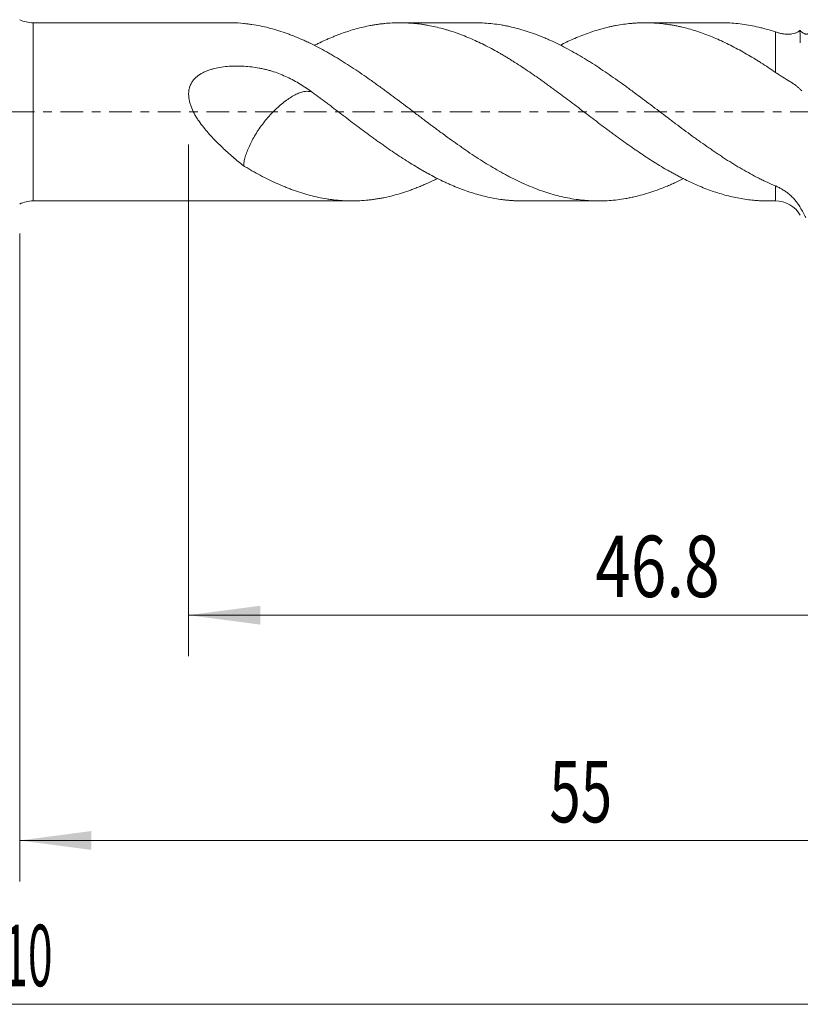
# Model space of a CAD drawing. Units: millimetres. Extents: x -27 to 104, y -82 to 27.
# Drawn here: x 28 to 66, y -44 to 5 of the extents above; entities that cross this region are included whole.
import ezdxf

# ---------------------------------------------------------------- set-up
doc = ezdxf.new("R2010")
doc.units = ezdxf.units.MM
doc.linetypes.add('CENTER', pattern=[47.5, 22, -8.5, 8.5, -8.5])
for name, color, linetype in [('1', 4, 'Continuous'), ('2', 7, 'Continuous'), ('SK2', 7, 'Continuous'), ('SK4', 2, 'CENTER')]:
    doc.layers.add(name, color=color, linetype=linetype)
doc.styles.add('iso_b_vert', font='simplex.shx')
doc.dimstyles.get("Standard").update_dxf_attribs({"dimtxt": 0.18, "dimasz": 0.18, "dimexe": 0.18, "dimexo": 0.0625, "dimgap": 0.09, "dimtad": 1, "dimzin": 0, "dimdsep": 52, "dimtxsty": 'Standard', "dimcen": 0.09, "dimadec": 0, "dimazin": 0, "dimtfac": 1, "dimtdec": 4, "dimtofl": 0, "dimtmove": 0, "dimatfit": 3, "dimfxl": 1, "dimtolj": 1, "dimtzin": 0, "dimarcsym": 0})

# ---------------------------------------------------------------- blocks, each defined once
blk = doc.blocks.new('_U3')
at = {"layer": 'SK2', "lineweight": 13}
for p, q in [((28, -5.9375), (28, -37.576498)), ((83, -7.663998), (83, -37.576498)), ((83, -35.576498), (28, -35.576498))]:
    blk.add_line(p, q, dxfattribs=at)
at = {"layer": 'SK2', "lineweight": 18}
for points in [[(28, -35.576498), (31.499998, -35.115715), (31.500002, -36.037282)], [(83, -35.576498), (79.500002, -36.037282), (79.499998, -35.115715)]]:
    blk.add_solid(points, dxfattribs=at)
at = {"layer": 'SK2', "lineweight": 18, "insert": (53.867172, -34.691384), "char_height": 3, "attachment_point": 7, "line_spacing_factor": 1.084337, "style": 'iso_b_vert'}
blk.add_mtext('\\W0.6740;55', dxfattribs=at)
blk = doc.blocks.new('_U4')
at = {"layer": '2', "lineweight": 13}
for p, q in [((36.25, -1.5875), (36.25, -26.576498)), ((83, -7.663998), (83, -26.576498)), ((83, -24.576498), (36.25, -24.576498))]:
    blk.add_line(p, q, dxfattribs=at)
at = {"layer": '2', "lineweight": 18}
for points in [[(36.25, -24.576498), (39.749998, -24.115715), (39.750002, -25.037282)], [(83, -24.576498), (79.500002, -25.037282), (79.499998, -24.115715)]]:
    blk.add_solid(points, dxfattribs=at)
at = {"layer": '2', "lineweight": 18, "insert": (56.105601, -23.691384), "char_height": 3, "attachment_point": 7, "line_spacing_factor": 1.084337, "style": 'iso_b_vert'}
blk.add_mtext('\\W0.7640;46.8', dxfattribs=at)

msp = doc.modelspace()

# ---------------------------------------------------------------- linework, layer by layer
at = {"layer": '1', "lineweight": 13}
for p, q in [((28.6538, -4.35), (28.6538, 4.35)), ((64.9062, 1.9276), (64.9062, 3.9008)), ((64.9062, -4.35), (64.9062, -3.6176))]:
    msp.add_line(p, q, dxfattribs=at)
at = {"layer": '1', "lineweight": 18}
for p, q in [((38.3808, 4.35), (28.6538, 4.35)), ((50.2379, 4.35), (46.5594, 4.35)), ((62.2729, 4.35), (58.545, 4.35)), ((28.6538, -4.35), (37.8317, -4.35)), ((39.3964, -4.35), (44.2212, -4.35)), ((52.5519, -4.35), (56.2547, -4.35)), ((64.5389, -4.35), (64.9062, -4.35))]:
    msp.add_line(p, q, dxfattribs=at)
for centre, radius, start, end in [((28.6538, 5.85), 1.5, 244.15807, 270), ((28.6538, -5.85), 1.5, 90, 115.84193), ((64.9062, -5.75), 1.4, 30, 90)]:
    msp.add_arc(centre, radius, start, end, dxfattribs=at)
for points, knots in [([(38.3799, 4.35), (38.3907, 4.35), (38.4015, 4.35), (38.5855, 4.3486), (38.7597, 4.337), (38.935, 4.3151)], [0, 0, 0, 0, 0.0586023, 0.0586023, 1, 1, 1, 1]), ([(64.5389, -4.35), (64.4256, -4.35), (64.3125, -4.3474), (64.1403, -4.3396), (64.0814, -4.3362), (63.9637, -4.3282), (63.9049, -4.3235), (63.7287, -4.3074), (63.6114, -4.2939), (63.26, -4.2455), (63.0262, -4.2024), (62.6747, -4.1219), (62.5575, -4.0925), (62.3226, -4.0282), (62.2049, -3.9934), (61.9688, -3.9188), (61.8502, -3.879), (61.6124, -3.7942), (61.4937, -3.7493), (61.1381, -3.6076), (60.9018, -3.5036), (60.5472, -3.334), (60.429, -3.2752), (60.2515, -3.1838), (60.1922, -3.1528), (60.0734, -3.09), (60.0141, -3.0582), (59.8953, -2.994), (59.836, -2.9614), (59.7175, -2.8955), (59.6583, -2.8621), (59.481, -2.7606), (59.3632, -2.6912), (59.0106, -2.4779), (58.7768, -2.3288), (58.4266, -2.0964), (58.3099, -2.0174), (58.1347, -1.8973), (58.0762, -1.8569), (57.959, -1.7758), (57.9003, -1.7352), (57.7238, -1.6123), (57.606, -1.5293), (57.3699, -1.3609), (57.2518, -1.2755), (57.0742, -1.1457), (57.015, -1.1021), (56.8963, -1.0145), (56.8371, -0.9706), (56.6596, -0.8385), (56.5416, -0.7501), (56.3061, -0.5728), (56.1887, -0.4838), (55.9542, -0.3057), (55.8371, -0.2165), (55.6024, -0.039), (55.4851, 0.0496), (55.2506, 0.227), (55.1335, 0.3158), (54.7821, 0.5817), (54.5479, 0.7586), (54.1951, 1.0215), (54.0774, 1.1088), (53.9002, 1.2387), (53.8409, 1.2819), (53.7221, 1.3675), (53.6625, 1.41), (53.5436, 1.4947), (53.4842, 1.5368), (53.3655, 1.6203), (53.3061, 1.6618), (53.128, 1.7854), (53.0095, 1.8669), (52.7727, 2.0275), (52.6544, 2.1067), (52.4178, 2.2627), (52.2995, 2.3395), (52.1219, 2.4526), (52.0627, 2.4899), (51.9446, 2.5635), (51.8856, 2.5999), (51.7677, 2.6715), (51.7088, 2.7068), (51.5908, 2.7763), (51.5318, 2.8104), (51.3549, 2.9114), (51.2372, 2.9769), (51.0024, 3.1041), (50.8853, 3.1659), (50.6512, 3.2854), (50.5343, 3.3432), (50.3003, 3.4544), (50.1833, 3.508), (49.9491, 3.6106), (49.8319, 3.6598), (49.6557, 3.73), (49.597, 3.7528), (49.479, 3.7972), (49.4199, 3.8187), (49.2425, 3.8817), (49.124, 3.9214), (48.9456, 3.9772), (48.8861, 3.9952), (48.7674, 4.0298), (48.7082, 4.0465), (48.4127, 4.1267), (48.1781, 4.1804), (47.8859, 4.2341), (47.8275, 4.2442), (47.7106, 4.2629), (47.6522, 4.2716), (47.4765, 4.2955), (47.3592, 4.3087), (47.1247, 4.3298), (47.0075, 4.3376), (46.7729, 4.3479), (46.6556, 4.3503), (46.3032, 4.3493), (46.0678, 4.3376), (45.7717, 4.3089), (45.7124, 4.3024), (45.594, 4.2882), (45.5348, 4.2804), (45.4166, 4.2634), (45.3575, 4.2543), (45.2393, 4.2348), (45.1803, 4.2243), (45.0034, 4.1911), (44.8858, 4.1663), (44.6511, 4.1115), (44.534, 4.0814), (44.2999, 4.0163), (44.1829, 3.9812), (43.949, 3.906), (43.8321, 3.8658), (43.6566, 3.802), (43.5981, 3.78), (43.4809, 3.735), (43.4223, 3.7119), (43.3048, 3.6646), (43.2458, 3.6405), (43.1279, 3.591), (43.0689, 3.5656), (42.8915, 3.4878), (42.773, 3.4337), (42.5948, 3.3489), (42.5353, 3.32), (42.445, 3.2752), (42.414, 3.2597), (42.3831, 3.2441)], [0, 0, 0, 0, 0.015353, 0.015353, 0.0233244, 0.0233244, 0.0312958, 0.0312958, 0.0472387, 0.0472387, 0.0791244, 0.0791244, 0.0950673, 0.0950673, 0.1110101, 0.1110101, 0.126953, 0.126953, 0.1428958, 0.1428958, 0.1747816, 0.1747816, 0.1907244, 0.1907244, 0.1986959, 0.1986959, 0.2066673, 0.2066673, 0.2146387, 0.2146387, 0.2226101, 0.2226101, 0.238553, 0.238553, 0.2704387, 0.2704387, 0.2863816, 0.2863816, 0.294353, 0.294353, 0.3023245, 0.3023245, 0.3182673, 0.3182673, 0.3342102, 0.3342102, 0.3421816, 0.3421816, 0.350153, 0.350153, 0.3660959, 0.3660959, 0.3820388, 0.3820388, 0.3979816, 0.3979816, 0.4139245, 0.4139245, 0.4298673, 0.4298673, 0.4617531, 0.4617531, 0.4776959, 0.4776959, 0.4856674, 0.4856674, 0.4936388, 0.4936388, 0.5016102, 0.5016102, 0.5095816, 0.5095816, 0.5255245, 0.5255245, 0.5414674, 0.5414674, 0.5574102, 0.5574102, 0.5653817, 0.5653817, 0.5733531, 0.5733531, 0.5813245, 0.5813245, 0.5892959, 0.5892959, 0.6052388, 0.6052388, 0.6211817, 0.6211817, 0.6371245, 0.6371245, 0.6530674, 0.6530674, 0.6690103, 0.6690103, 0.6769817, 0.6769817, 0.6849531, 0.6849531, 0.700896, 0.700896, 0.7088674, 0.7088674, 0.7168388, 0.7168388, 0.7487246, 0.7487246, 0.756696, 0.756696, 0.7646674, 0.7646674, 0.7806103, 0.7806103, 0.7965531, 0.7965531, 0.812496, 0.812496, 0.8443817, 0.8443817, 0.8523532, 0.8523532, 0.8603246, 0.8603246, 0.868296, 0.868296, 0.8762674, 0.8762674, 0.8922103, 0.8922103, 0.9081532, 0.9081532, 0.924096, 0.924096, 0.9400389, 0.9400389, 0.9480103, 0.9480103, 0.9559817, 0.9559817, 0.9639532, 0.9639532, 0.9719246, 0.9719246, 0.9878675, 0.9878675, 0.9958389, 0.9958389, 1, 1, 1, 1]), ([(50.2376, 4.35), (50.2557, 4.35), (50.2738, 4.3499), (50.4267, 4.3488), (50.5617, 4.3443), (50.8323, 4.3281), (50.9679, 4.3164), (51.2394, 4.2857), (51.3754, 4.2667), (51.5457, 4.2382), (51.5798, 4.2323), (51.6478, 4.22), (51.6817, 4.2136), (51.7835, 4.1939), (51.8513, 4.1798), (52.1903, 4.1056), (52.4608, 4.0329), (52.8657, 3.9047), (53.0005, 3.8587), (53.27, 3.7605), (53.4045, 3.7081), (53.6063, 3.6248), (53.6736, 3.5962), (53.7744, 3.5522), (53.8416, 3.5224), (54.0438, 3.431), (54.2129, 3.3503), (54.4844, 3.2157), (54.6207, 3.1456), (54.8942, 2.9996), (55.0305, 2.9244), (55.3022, 2.7693), (55.4377, 2.6895), (55.6401, 2.5665), (55.7075, 2.5249), (55.842, 2.4407), (55.9092, 2.398), (56.2454, 2.1829), (56.5146, 2.0041), (56.9195, 1.7269), (57.0546, 1.633), (57.3252, 1.4421), (57.4606, 1.3451), (57.6641, 1.1972), (57.732, 1.1476), (57.8678, 1.0474), (57.9357, 0.9969), (58.14, 0.8449), (58.2759, 0.7434), (58.6831, 0.4389), (58.9537, 0.2356), (59.3585, -0.0696), (59.4932, -0.1714), (59.695, -0.3242), (59.7622, -0.3751), (59.8966, -0.4769), (59.9637, -0.5279), (60.2996, -0.782), (60.5698, -0.9825), (60.9096, -1.2292), (61.0118, -1.3029), (61.1141, -1.3762), (61.1825, -1.4249), (61.2167, -1.4492), (61.3875, -1.5704), (61.5237, -1.6658), (61.7271, -1.8067), (61.7948, -1.8533), (61.9299, -1.9457), (61.9974, -1.9914), (62.1321, -2.0822), (62.1993, -2.1272), (62.3339, -2.216), (62.4012, -2.2598), (62.7379, -2.4762), (63.0074, -2.6409), (63.4124, -2.8746), (63.5475, -2.9503), (63.8179, -3.0974), (63.9532, -3.1686), (64.1563, -3.2721), (64.224, -3.3061), (64.36, -3.3724), (64.4282, -3.4048), (64.6329, -3.4999), (64.7695, -3.5603), (64.9062, -3.6176)], [0, 0, 0, 0, 0.0037084, 0.0037084, 0.0313832, 0.0313832, 0.059058, 0.059058, 0.0867327, 0.0867327, 0.0936514, 0.0936514, 0.1005701, 0.1005701, 0.1144075, 0.1144075, 0.169757, 0.169757, 0.1974318, 0.1974318, 0.2251065, 0.2251065, 0.2389439, 0.2389439, 0.2458626, 0.2527813, 0.2804561, 0.2804561, 0.3081308, 0.3081308, 0.3358056, 0.3358056, 0.3634804, 0.3634804, 0.3773178, 0.3773178, 0.3911551, 0.3911551, 0.4465047, 0.4465047, 0.4741794, 0.4741794, 0.5018542, 0.5018542, 0.5156916, 0.5156916, 0.529529, 0.529529, 0.5572037, 0.5572037, 0.6125533, 0.6125533, 0.640228, 0.640228, 0.6540654, 0.6540654, 0.6679028, 0.6679028, 0.7232523, 0.7232523, 0.7370897, 0.7440084, 0.7440084, 0.7509271, 0.7509271, 0.7786019, 0.7786019, 0.7924393, 0.7924393, 0.8062766, 0.8062766, 0.820114, 0.820114, 0.8339514, 0.8339514, 0.8893009, 0.8893009, 0.9169757, 0.9169757, 0.9446505, 0.9446505, 0.9584879, 0.9584879, 0.9723252, 0.9723252, 1, 1, 1, 1]), ([(64.9062, 1.9276), (64.7877, 2.0087), (64.6697, 2.0886), (64.4342, 2.2451), (64.3168, 2.3218), (64.1403, 2.4335), (64.0814, 2.4702), (63.9637, 2.5428), (63.9049, 2.5788), (63.7287, 2.6853), (63.6114, 2.7547), (63.26, 2.9578), (63.0262, 3.0863), (62.6747, 3.2672), (62.5575, 3.3256), (62.3226, 3.4382), (62.2049, 3.4925), (61.9688, 3.5965), (61.8502, 3.6462), (61.6124, 3.7413), (61.4937, 3.7864), (61.1381, 3.9145), (60.9018, 3.9901), (60.5472, 4.088), (60.429, 4.1181), (60.2515, 4.1592), (60.1922, 4.1722), (60.0734, 4.1968), (60.0141, 4.2084), (59.8953, 4.2302), (59.836, 4.2404), (59.7175, 4.2594), (59.6583, 4.2682), (59.481, 4.2927), (59.3632, 4.3063), (59.0106, 4.3391), (58.7768, 4.3501), (58.4266, 4.35), (58.3099, 4.3472), (58.1347, 4.3389), (58.0762, 4.3354), (57.959, 4.3271), (57.9003, 4.3223), (57.7238, 4.3059), (57.606, 4.2922), (57.3699, 4.2594), (57.2518, 4.2402), (57.0742, 4.2073), (57.015, 4.1956), (56.8963, 4.1708), (56.8371, 4.1577), (56.6596, 4.1166), (56.5416, 4.0866), (56.3061, 4.0216), (56.1887, 3.9865), (55.9542, 3.9116), (55.8371, 3.8716), (55.6024, 3.7873), (55.4851, 3.7429), (55.2506, 3.6493), (55.1335, 3.6002), (54.8102, 3.4581), (54.6041, 3.3603), (54.3973, 3.2556)], [0, 0, 0, 0, 0.0336022, 0.0336022, 0.0672043, 0.0672043, 0.0840054, 0.0840054, 0.1008065, 0.1008065, 0.1344086, 0.1344086, 0.2016129, 0.2016129, 0.2352151, 0.2352151, 0.2688172, 0.2688172, 0.3024194, 0.3024194, 0.3360215, 0.3360215, 0.4032258, 0.4032258, 0.436828, 0.436828, 0.453629, 0.453629, 0.4704301, 0.4704301, 0.4872312, 0.4872312, 0.5040323, 0.5040323, 0.5376344, 0.5376344, 0.6048387, 0.6048387, 0.6384409, 0.6384409, 0.6552419, 0.6552419, 0.672043, 0.672043, 0.7056452, 0.7056452, 0.7392473, 0.7392473, 0.7560484, 0.7560484, 0.7728495, 0.7728495, 0.8064516, 0.8064516, 0.8400538, 0.8400538, 0.8736559, 0.8736559, 0.9072581, 0.9072581, 0.9408602, 0.9408602, 1, 1, 1, 1]), ([(62.2723, 4.35), (62.3377, 4.35), (62.4031, 4.3491), (62.7379, 4.3404), (63.0074, 4.3191), (63.4124, 4.2661), (63.5475, 4.2449), (63.8179, 4.1953), (63.9532, 4.1669), (64.1563, 4.1188), (64.224, 4.1017), (64.36, 4.0661), (64.4282, 4.0475), (64.6329, 3.9889), (64.7695, 3.9465), (64.9062, 3.9008)], [0, 0, 0, 0, 0.0749307, 0.0749307, 0.3832871, 0.3832871, 0.5374654, 0.5374654, 0.6916436, 0.6916436, 0.7687327, 0.7687327, 0.8458218, 0.8458218, 1, 1, 1, 1]), ([(38.935, 4.3151), (39.0028, 4.3086), (39.0705, 4.3012), (39.1718, 4.2886), (39.2055, 4.2842), (39.273, 4.275), (39.4418, 4.2509), (39.6104, 4.2213), (40.0151, 4.1402), (40.2848, 4.0727), (40.6893, 3.9514), (40.8242, 3.9076), (41.0264, 3.8368), (41.0939, 3.8123), (41.2289, 3.7618), (41.2964, 3.7356), (41.4993, 3.6548), (41.6351, 3.5979), (41.8398, 3.5078), (41.9082, 3.477), (42.0446, 3.4142), (42.1127, 3.3821), (42.4528, 3.2186), (42.7234, 3.0774), (43.0601, 2.8884), (43.1274, 2.85), (43.2618, 2.7719), (43.3289, 2.7322), (43.4631, 2.6517), (43.5303, 2.611), (43.6648, 2.5286), (43.7321, 2.4869), (44.0689, 2.276), (44.3393, 2.0996), (44.7467, 1.8238), (44.8828, 1.73), (45.0533, 1.6104), (45.0875, 1.5863), (45.1556, 1.5381), (45.1897, 1.5138), (45.2917, 1.441), (45.3595, 1.3921), (45.4949, 1.2937), (45.5625, 1.2444), (45.6977, 1.1455), (45.7653, 1.096), (45.9679, 0.9469), (46.1029, 0.8471), (46.5077, 0.5462), (46.7774, 0.3441), (47.1142, 0.0893), (47.1815, 0.0382), (47.3162, -0.0641), (47.3836, -0.1153), (47.5183, -0.2179), (47.5856, -0.2693), (47.7207, -0.3718), (47.7883, -0.423), (47.9917, -0.5762), (48.1278, -0.678), (48.2986, -0.8048), (48.3328, -0.8301), (48.4011, -0.8806), (48.5035, -0.9561), (48.6056, -1.0309), (48.8096, -1.1798), (48.9452, -1.278), (49.2155, -1.4721), (49.3503, -1.5679), (49.5519, -1.71), (49.6189, -1.7572), (49.7533, -1.8503), (49.8206, -1.8963), (50.0224, -2.0333), (50.157, -2.1229), (50.4267, -2.2983), (50.5617, -2.3842), (50.8323, -2.5521), (50.9679, -2.6341), (51.2394, -2.7944), (51.3754, -2.8727), (51.5457, -2.9679), (51.5798, -2.9869), (51.6478, -3.0244), (51.6817, -3.043), (51.7835, -3.0982), (51.8513, -3.1342), (52.1903, -3.3105), (52.4608, -3.4394), (52.8657, -3.6151), (53.0005, -3.6707), (53.27, -3.7759), (53.4045, -3.8256), (53.6063, -3.8955), (53.6736, -3.9181), (53.7744, -3.9507), (53.8416, -3.9721), (53.909, -3.9926), (54.0776, -4.0428), (54.2129, -4.0796), (54.4844, -4.1464), (54.6207, -4.1764), (54.8942, -4.2296), (55.0305, -4.2525), (55.3022, -4.2912), (55.4377, -4.307), (55.6401, -4.3252), (55.7075, -4.3304), (55.842, -4.339), (55.9092, -4.3424), (56.2454, -4.3548), (56.5146, -4.3503), (56.9195, -4.3222), (57.0546, -4.3093), (57.3252, -4.2763), (57.4606, -4.2562), (57.6641, -4.2206), (57.732, -4.2078), (57.8678, -4.1804), (57.9357, -4.1657), (58.14, -4.119), (58.2759, -4.0846), (58.6831, -3.9717), (58.9537, -3.8836), (59.3585, -3.7329), (59.4932, -3.6796), (59.695, -3.5949), (59.7622, -3.5659), (59.8966, -3.5063), (59.9637, -3.4757), (60.1577, -3.3852), (60.2849, -3.3237), (60.4124, -3.2597)], [0, 0, 0, 0, 0.0094439, 0.0094439, 0.0141659, 0.0141659, 0.0188879, 0.0377758, 0.0377758, 0.0755515, 0.0755515, 0.0944394, 0.0944394, 0.1038833, 0.1038833, 0.1133273, 0.1133273, 0.1322152, 0.1322152, 0.1416591, 0.1416591, 0.1511031, 0.1511031, 0.1888788, 0.1888788, 0.1983228, 0.1983228, 0.2077667, 0.2077667, 0.2172106, 0.2172106, 0.2266546, 0.2266546, 0.2644303, 0.2644303, 0.2833182, 0.2833182, 0.2880402, 0.2880402, 0.2927622, 0.2927622, 0.3022061, 0.3022061, 0.31165, 0.31165, 0.321094, 0.321094, 0.3399819, 0.3399819, 0.3777576, 0.3777576, 0.3872016, 0.3872016, 0.3966455, 0.3966455, 0.4060895, 0.4060895, 0.4155334, 0.4155334, 0.4344213, 0.4344213, 0.4391433, 0.4391433, 0.4438652, 0.4533092, 0.4533092, 0.472197, 0.472197, 0.4910849, 0.4910849, 0.5005289, 0.5005289, 0.5099728, 0.5099728, 0.5288607, 0.5288607, 0.5477486, 0.5477486, 0.5666365, 0.5666365, 0.5855243, 0.5855243, 0.5902463, 0.5902463, 0.5949683, 0.5949683, 0.6044122, 0.6044122, 0.642188, 0.642188, 0.6610759, 0.6610759, 0.6799637, 0.6799637, 0.6894077, 0.6894077, 0.6941297, 0.6988516, 0.6988516, 0.7177395, 0.7177395, 0.7366274, 0.7366274, 0.7555153, 0.7555153, 0.7744032, 0.7744032, 0.7838471, 0.7838471, 0.793291, 0.793291, 0.8310668, 0.8310668, 0.8499547, 0.8499547, 0.8688426, 0.8688426, 0.8782865, 0.8782865, 0.8877304, 0.8877304, 0.9066183, 0.9066183, 0.9443941, 0.9443941, 0.963282, 0.963282, 0.9727259, 0.9727259, 0.9821699, 0.9821699, 1, 1, 1, 1]), ([(64.9062, 3.9008), (64.9629, 3.8819), (65.0192, 3.8656), (65.1305, 3.8378), (65.1856, 3.8263), (65.2945, 3.8081), (65.3483, 3.8014), (65.4545, 3.793), (65.507, 3.7913), (65.5845, 3.793), (65.6102, 3.7943), (65.6607, 3.7983), (65.6855, 3.8011), (65.7589, 3.812), (65.8063, 3.8224), (65.8749, 3.8441), (65.8973, 3.8524), (65.9413, 3.8712), (65.9629, 3.8818), (66.0047, 3.9054), (66.0249, 3.9184), (66.0637, 3.9472), (66.0824, 3.9628), (66.1002, 3.9794)], [0, 0, 0, 0, 0.125, 0.125, 0.25, 0.25, 0.375, 0.375, 0.5, 0.5, 0.5625, 0.5625, 0.625, 0.625, 0.75, 0.75, 0.8125, 0.8125, 0.875, 0.875, 0.9375, 0.9375, 1, 1, 1, 1]), ([(66.1002, 3.9794), (66.1075, 3.9706), (66.1151, 3.962), (66.1305, 3.9455), (66.1383, 3.9375), (66.1623, 3.9146), (66.1787, 3.9004), (66.2127, 3.8742), (66.2302, 3.8622), (66.2652, 3.841), (66.2829, 3.8317), (66.3094, 3.82), (66.3183, 3.8164), (66.336, 3.8101), (66.345, 3.8073), (66.3715, 3.8002), (66.3888, 3.7973), (66.4224, 3.7956), (66.4388, 3.797), (66.4613, 3.803), (66.4684, 3.8056), (66.482, 3.8125), (66.4884, 3.8167), (66.4942, 3.8217)], [0, 0, 0, 0, 0.0625, 0.0625, 0.125, 0.125, 0.25, 0.25, 0.375, 0.375, 0.5, 0.5, 0.5625, 0.5625, 0.625, 0.625, 0.75, 0.75, 0.875, 0.875, 0.9375, 0.9375, 1, 1, 1, 1]), ([(66.1187, 3.3695), (66.1153, 3.4816), (66.112, 3.5886), (66.1082, 3.7162), (66.1074, 3.7414), (66.1059, 3.791), (66.1037, 3.8643), (66.1015, 3.9343), (66.1002, 3.9794)], [0, 0, 0, 0, 0.5, 0.5, 0.625, 0.625, 0.75, 1, 1, 1, 1]), ([(42.2984, 0.9507), (42.1017, 1.0947), (41.9016, 1.2295), (41.4917, 1.4778), (41.2821, 1.5914), (40.9583, 1.7436), (40.8489, 1.7912), (40.6265, 1.8801), (40.5136, 1.9212), (40.3413, 1.9776), (40.2834, 1.9955), (40.1957, 2.021), (40.1663, 2.0292), (40.1073, 2.0452), (40.0776, 2.0529), (39.9885, 2.0753), (39.9289, 2.0892), (39.8393, 2.1083), (39.8093, 2.1143), (39.7494, 2.1259), (39.7194, 2.1314), (39.5693, 2.1578), (39.4488, 2.1757), (39.2067, 2.2047), (39.0852, 2.216), (38.9021, 2.2277), (38.841, 2.2307), (38.7184, 2.2347), (38.6569, 2.2357), (38.5645, 2.2357), (38.5337, 2.2355), (38.472, 2.2345), (38.3791, 2.2323), (38.2868, 2.2277), (38.1026, 2.2153), (37.9806, 2.2025), (37.7384, 2.1669), (37.6182, 2.144), (37.4694, 2.1071), (37.4397, 2.0993), (37.3806, 2.0828), (37.3513, 2.0742), (37.264, 2.0469), (37.2067, 2.027), (37.0941, 1.9831), (37.0387, 1.9591), (36.9574, 1.9195), (36.9306, 1.9057), (36.8776, 1.8768), (36.8514, 1.8616), (36.7743, 1.8143), (36.7251, 1.7803), (36.6317, 1.7067), (36.5876, 1.6671), (36.5257, 1.6025), (36.5058, 1.58), (36.4681, 1.5339), (36.4503, 1.5102), (36.4, 1.4372), (36.3707, 1.386), (36.3398, 1.3183), (36.3339, 1.3046), (36.3226, 1.2768), (36.3173, 1.2628), (36.3023, 1.2204), (36.2935, 1.1919), (36.271, 1.1054), (36.2608, 1.0464), (36.2537, 0.9713), (36.2526, 0.9562), (36.2509, 0.9259), (36.2503, 0.9106), (36.2494, 0.8649), (36.2499, 0.8346), (36.2543, 0.7437), (36.2613, 0.6834), (36.2817, 0.5632), (36.2952, 0.5034), (36.3197, 0.4138), (36.3285, 0.3842), (36.3472, 0.3255), (36.3571, 0.2964), (36.409, 0.1519), (36.4588, 0.0398), (36.5446, -0.1235), (36.575, -0.1771), (36.6229, -0.2566), (36.6392, -0.283), (36.6723, -0.335), (36.6891, -0.3608), (36.7743, -0.4885), (36.8462, -0.5871), (36.9951, -0.7791), (37.072, -0.8725), (37.2296, -1.0553), (37.3103, -1.1447), (37.4745, -1.3202), (37.5581, -1.4065), (37.7264, -1.5749), (37.8112, -1.6573), (38.0668, -1.8993), (38.239, -2.0541), (38.5855, -2.3524), (38.7597, -2.4959), (38.935, -2.6338)], [0, 0, 0, 0, 0.0625, 0.0625, 0.125, 0.125, 0.15625, 0.15625, 0.1875, 0.1875, 0.203125, 0.203125, 0.2109375, 0.2109375, 0.21875, 0.21875, 0.234375, 0.234375, 0.2421875, 0.2421875, 0.25, 0.25, 0.28125, 0.28125, 0.3125, 0.3125, 0.328125, 0.328125, 0.34375, 0.34375, 0.3515625, 0.3515625, 0.359375, 0.375, 0.375, 0.40625, 0.40625, 0.4375, 0.4375, 0.4453125, 0.4453125, 0.453125, 0.453125, 0.46875, 0.46875, 0.484375, 0.484375, 0.4921875, 0.4921875, 0.5, 0.5, 0.515625, 0.515625, 0.53125, 0.53125, 0.5390625, 0.5390625, 0.546875, 0.546875, 0.5625, 0.5625, 0.5664062, 0.5664062, 0.5703125, 0.5703125, 0.578125, 0.578125, 0.59375, 0.59375, 0.5976562, 0.5976562, 0.6015625, 0.6015625, 0.609375, 0.609375, 0.625, 0.625, 0.640625, 0.640625, 0.6484375, 0.6484375, 0.65625, 0.65625, 0.6875, 0.6875, 0.703125, 0.703125, 0.7109375, 0.7109375, 0.71875, 0.71875, 0.75, 0.75, 0.78125, 0.78125, 0.8125, 0.8125, 0.84375, 0.84375, 0.875, 0.875, 0.9375, 0.9375, 1, 1, 1, 1]), ([(66.1187, 1.0972), (66.0868, 1.1273), (66.052, 1.1586), (65.9961, 1.207), (65.9768, 1.2233), (65.9366, 1.2556), (65.9158, 1.2717), (65.8512, 1.32), (65.8053, 1.3522), (65.7323, 1.4012), (65.7073, 1.4176), (65.6561, 1.4507), (65.63, 1.4673), (65.4976, 1.5508), (65.3848, 1.6193), (65.2383, 1.7108), (65.2087, 1.7294), (65.149, 1.7673), (65.1189, 1.7866), (65.0282, 1.8454), (64.9673, 1.8857), (64.9062, 1.9276)], [0, 0, 0, 0, 0.125, 0.125, 0.1875, 0.1875, 0.25, 0.25, 0.375, 0.375, 0.4375, 0.4375, 0.5, 0.5, 0.75, 0.75, 0.8125, 0.8125, 0.875, 0.875, 1, 1, 1, 1]), ([(38.935, -2.6338), (38.9356, -2.6228), (38.9363, -2.6118), (38.9425, -2.5307), (38.9526, -2.4572), (38.9838, -2.3022), (39.005, -2.2199), (39.0592, -2.0495), (39.0926, -1.9618), (39.1647, -1.7842), (39.2043, -1.694), (39.335, -1.4185), (39.4392, -1.2269), (39.6165, -0.9434), (39.6792, -0.849), (39.8129, -0.6604), (39.8834, -0.5667), (40.028, -0.3856), (40.1026, -0.2975), (40.2564, -0.1258), (40.3361, -0.0417), (40.5782, 0.1991), (40.741, 0.3431), (40.9871, 0.5355), (41.0693, 0.595), (41.2301, 0.7036), (41.3094, 0.7531), (41.4654, 0.842), (41.5422, 0.8795), (41.687, 0.9383), (41.7556, 0.9603), (41.8862, 0.9911), (41.9482, 1), (42.0656, 1.005), (42.1208, 1.0011), (42.217, 0.9825), (42.2594, 0.9689), (42.2984, 0.9507)], [0, 0, 0, 0, 0.0083425, 0.0083425, 0.0607959, 0.0607959, 0.1132493, 0.1132493, 0.1657026, 0.1657026, 0.218156, 0.218156, 0.3230627, 0.3230627, 0.3755161, 0.3755161, 0.4279695, 0.4279695, 0.4804228, 0.4804228, 0.5328762, 0.5328762, 0.6377829, 0.6377829, 0.6902363, 0.6902363, 0.7426897, 0.7426897, 0.795143, 0.795143, 0.8475964, 0.8475964, 0.9000498, 0.9000498, 0.9525031, 0.9525031, 1, 1, 1, 1]), ([(52.5517, -4.35), (52.5465, -4.35), (52.5413, -4.35), (52.4178, -4.3498), (52.2995, -4.3467), (52.1219, -4.3379), (52.0627, -4.3342), (51.9446, -4.3256), (51.8856, -4.3205), (51.7677, -4.3091), (51.7088, -4.3027), (51.5908, -4.2886), (51.5318, -4.2809), (51.3549, -4.2558), (51.2372, -4.2364), (51.0024, -4.1924), (50.8853, -4.1676), (50.6512, -4.113), (50.5343, -4.0831), (50.3003, -4.0181), (50.1833, -3.983), (49.9491, -3.9078), (49.8319, -3.8676), (49.6557, -3.8037), (49.597, -3.7818), (49.479, -3.7369), (49.4199, -3.7139), (49.2425, -3.6429), (49.124, -3.5932), (48.9456, -3.515), (48.8861, -3.4883), (48.7674, -3.434), (48.7082, -3.4062), (48.4127, -3.2649), (48.1781, -3.1433), (47.8859, -2.9817), (47.8275, -2.9489), (47.7106, -2.8825), (47.6522, -2.849), (47.4765, -2.7472), (47.3592, -2.6779), (47.1247, -2.5359), (47.0075, -2.4631), (46.7729, -2.3145), (46.6556, -2.2385), (46.3032, -2.006), (46.0678, -1.8446), (45.7717, -1.6363), (45.7124, -1.5943), (45.594, -1.51), (45.5348, -1.4676), (45.4166, -1.3828), (45.3575, -1.3403), (45.2393, -1.2551), (45.1803, -1.2124), (45.0034, -1.0837), (44.8858, -0.9972), (44.6511, -0.823), (44.534, -0.7353), (44.2999, -0.559), (44.1829, -0.4706), (43.949, -0.293), (43.8321, -0.2039), (43.6566, -0.0701), (43.5981, -0.0254), (43.4809, 0.064), (43.4223, 0.1087), (43.3048, 0.1978), (43.2458, 0.2422), (43.1279, 0.3311), (43.0689, 0.3755), (42.8915, 0.5086), (42.773, 0.5973), (42.5948, 0.7302), (42.5353, 0.7745), (42.4166, 0.8629), (42.3574, 0.9069), (42.2983, 0.9507)], [0, 0, 0, 0, 0.0015149, 0.0015149, 0.0359455, 0.0359455, 0.0531607, 0.0531607, 0.070376, 0.070376, 0.0875912, 0.0875912, 0.1048065, 0.1048065, 0.139237, 0.139237, 0.1736675, 0.1736675, 0.2080981, 0.2080981, 0.2425286, 0.2425286, 0.2769591, 0.2769591, 0.2941744, 0.2941744, 0.3113896, 0.3113896, 0.3458201, 0.3458201, 0.3630354, 0.3630354, 0.3802507, 0.3802507, 0.4491117, 0.4491117, 0.466327, 0.466327, 0.4835422, 0.4835422, 0.5179727, 0.5179727, 0.5524033, 0.5524033, 0.5868338, 0.5868338, 0.6556948, 0.6556948, 0.6729101, 0.6729101, 0.6901253, 0.6901253, 0.7073406, 0.7073406, 0.7245558, 0.7245558, 0.7589864, 0.7589864, 0.7934169, 0.7934169, 0.8278474, 0.8278474, 0.8622779, 0.8622779, 0.8794932, 0.8794932, 0.8967084, 0.8967084, 0.9139237, 0.9139237, 0.931139, 0.931139, 0.9655695, 0.9655695, 0.9827847, 0.9827847, 1, 1, 1, 1]), ([(38.935, -2.6338), (39.0028, -2.6748), (39.0705, -2.7153), (39.1718, -2.7752), (39.2055, -2.795), (39.273, -2.8343), (39.4418, -2.9314), (39.6104, -3.0244), (40.0151, -3.2392), (40.2848, -3.3715), (40.6893, -3.5535), (40.8242, -3.6114), (41.0264, -3.6941), (41.0939, -3.7209), (41.2289, -3.7732), (41.2964, -3.7986), (41.4993, -3.8723), (41.6351, -3.9182), (41.8398, -3.9822), (41.9082, -4.0027), (42.0446, -4.0419), (42.1127, -4.0606), (42.4528, -4.1498), (42.7234, -4.2071), (43.0601, -4.2614), (43.1274, -4.2714), (43.2618, -4.2896), (43.3289, -4.2979), (43.4631, -4.3125), (43.5303, -4.3189), (43.6648, -4.33), (43.7321, -4.3346), (44.0689, -4.3533), (44.3393, -4.3539), (44.7467, -4.3332), (44.8828, -4.3226), (45.0533, -4.3048), (45.0875, -4.301), (45.1556, -4.293), (45.1897, -4.2887), (45.2917, -4.2753), (45.3595, -4.2654), (45.4949, -4.2439), (45.5625, -4.2322), (45.6977, -4.2073), (45.7653, -4.1939), (45.9679, -4.1514), (46.1029, -4.1197), (46.5077, -4.0147), (46.7774, -3.9316), (47.1142, -3.8113), (47.1815, -3.7864), (47.3162, -3.735), (47.3836, -3.7085), (47.5183, -3.6538), (47.5856, -3.6256), (47.7207, -3.5678), (47.7883, -3.5381), (47.9917, -3.447), (48.1278, -3.3832), (48.2986, -3.2999), (48.3328, -3.283), (48.3773, -3.2608), (48.3877, -3.2557), (48.3981, -3.2505)], [0, 0, 0, 0, 0.0214353, 0.0214353, 0.032153, 0.032153, 0.0428706, 0.0857412, 0.0857412, 0.1714825, 0.1714825, 0.2143531, 0.2143531, 0.2357884, 0.2357884, 0.2572237, 0.2572237, 0.3000943, 0.3000943, 0.3215296, 0.3215296, 0.3429649, 0.3429649, 0.4287062, 0.4287062, 0.4501415, 0.4501415, 0.4715768, 0.4715768, 0.4930121, 0.4930121, 0.5144474, 0.5144474, 0.6001886, 0.6001886, 0.6430593, 0.6430593, 0.6537769, 0.6537769, 0.6644946, 0.6644946, 0.6859299, 0.6859299, 0.7073652, 0.7073652, 0.7288005, 0.7288005, 0.7716711, 0.7716711, 0.8574123, 0.8574123, 0.8788477, 0.8788477, 0.900283, 0.900283, 0.9217183, 0.9217183, 0.9431536, 0.9431536, 0.9860242, 0.9860242, 0.9967418, 0.9967418, 1, 1, 1, 1]), ([(64.9062, -3.6176), (64.9642, -3.6419), (65.0216, -3.6685), (65.1354, -3.7264), (65.1916, -3.7576), (65.3029, -3.825), (65.3578, -3.8611), (65.4662, -3.9383), (65.5196, -3.9795), (65.5855, -4.0345), (65.5987, -4.0457), (65.6247, -4.0683), (65.6635, -4.1027), (65.7013, -4.1384), (65.7758, -4.2115), (65.8239, -4.2627), (65.8933, -4.3436), (65.9159, -4.3713), (65.9493, -4.4139), (65.9603, -4.4284), (65.9819, -4.4574), (65.9925, -4.4721), (66.0239, -4.5165), (66.044, -4.5466), (66.0827, -4.608), (66.1012, -4.6393), (66.1187, -4.6712)], [0, 0, 0, 0, 0.125, 0.125, 0.25, 0.25, 0.375, 0.375, 0.5, 0.5, 0.53125, 0.53125, 0.5625, 0.625, 0.625, 0.75, 0.75, 0.8125, 0.8125, 0.84375, 0.84375, 0.875, 0.875, 0.9375, 0.9375, 1, 1, 1, 1]), ([(39.3974, -4.35), (39.3742, -4.35), (39.351, -4.35), (39.2067, -4.3499), (39.0852, -4.3497), (38.9021, -4.3496), (38.841, -4.3495), (38.7184, -4.3494), (38.6569, -4.3494), (38.5645, -4.3494), (38.5337, -4.3494), (38.472, -4.3495), (38.441, -4.3495), (38.3484, -4.3495), (38.2868, -4.3496), (38.1026, -4.3498), (37.9806, -4.3499), (37.8498, -4.35), (37.8402, -4.35), (37.8305, -4.35)], [0, 0, 0, 0, 0.0449439, 0.0449439, 0.2790263, 0.2790263, 0.3960676, 0.3960676, 0.5131088, 0.5131088, 0.5716294, 0.5716294, 0.63015, 0.63015, 0.7471912, 0.7471912, 0.9812737, 0.9812737, 1, 1, 1, 1])]:
    msp.add_open_spline(points, degree=3, knots=knots, dxfattribs=at)
for points in [[(66.1895, 1.0287), (66.1659, 1.0521), (66.1423, 1.0749), (66.1187, 1.0972)], [(66.1187, -4.6712), (66.2086, -4.8351), (66.2977, -4.9996), (66.3862, -5.1644)]]:
    msp.add_open_spline(points, degree=3, dxfattribs=at)
at = {"layer": '2', "lineweight": 18}
msp.add_line((83, -43.5765), (-27, -43.5765), dxfattribs=at)
at = {"layer": 'SK4', "lineweight": 18, "ltscale": 0.05}
msp.add_line((-27, 0), (83, 0), dxfattribs=at)

# ---------------------------------------------------------------- texts
at = {"layer": '2', "lineweight": 18, "insert": (25.9961, -42.6914), "char_height": 3, "attachment_point": 7, "line_spacing_factor": 1.084337, "style": 'iso_b_vert'}
msp.add_mtext('\\W0.5296;110', dxfattribs=at)

# ---------------------------------------------------------------- dimensions: what is measured, and where the dimension line sits
at = {"layer": '2', "lineweight": 18}
dim = msp.add_linear_dim(base=(36.25, -24.576498), p1=(83, -6.076498), p2=(36.25, 0), dimstyle='Standard', override={"dimtxt": 3, "dimasz": 3.5, "dimexe": 2, "dimexo": 1.5875, "dimgap": 1.5, "dimtad": 1, "dimtih": 1, "dimtoh": 0, "dimdec": 1, "dimlfac": 1, "dimzin": 8, "dimdsep": 46, "dimlunit": 2, "dimpost": '<>', "dimtxsty": 'iso_b_vert', "dimsah": 1, "dimse1": 0, "dimse2": 0, "dimsd1": 0, "dimsd2": 0, "dimclrd": 2, "dimclre": 2, "dimclrt": 2, "dimtol": 0, "dimtm": -0.1, "dimtfac": 1.166667, "dimtdec": 3, "dimtofl": 1, "dimtmove": 0, "dimtzin": 8, "dimlwd": 13, "dimlwe": 13}, dxfattribs=at)
dim.commit()
dim.dimension.update_dxf_attribs({"geometry": '_U4', "text_midpoint": (59.625, -24.576498)})
at = {"layer": 'SK2', "lineweight": 18}
dim = msp.add_linear_dim(base=(28, -35.5765), p1=(83, -6.0765), p2=(28, -4.35), dimstyle='Standard', override={"dimtxt": 3, "dimasz": 3.5, "dimexe": 2, "dimexo": 1.5875, "dimgap": 1.5, "dimtad": 1, "dimtih": 1, "dimtoh": 0, "dimdec": 1, "dimlfac": 1, "dimzin": 8, "dimdsep": 46, "dimlunit": 2, "dimpost": '<>', "dimtxsty": 'iso_b_vert', "dimsah": 1, "dimse1": 0, "dimse2": 0, "dimsd1": 0, "dimsd2": 0, "dimclrd": 2, "dimclre": 2, "dimclrt": 2, "dimtol": 0, "dimtm": -0.1, "dimtfac": 1.166667, "dimtdec": 3, "dimtofl": 1, "dimtmove": 0, "dimtzin": 8, "dimlwd": 13, "dimlwe": 13}, dxfattribs=at)
dim.commit()
dim.dimension.update_dxf_attribs({"geometry": '_U3', "text_midpoint": (55.5, -35.5765)})

doc.saveas('drawing.dxf')
